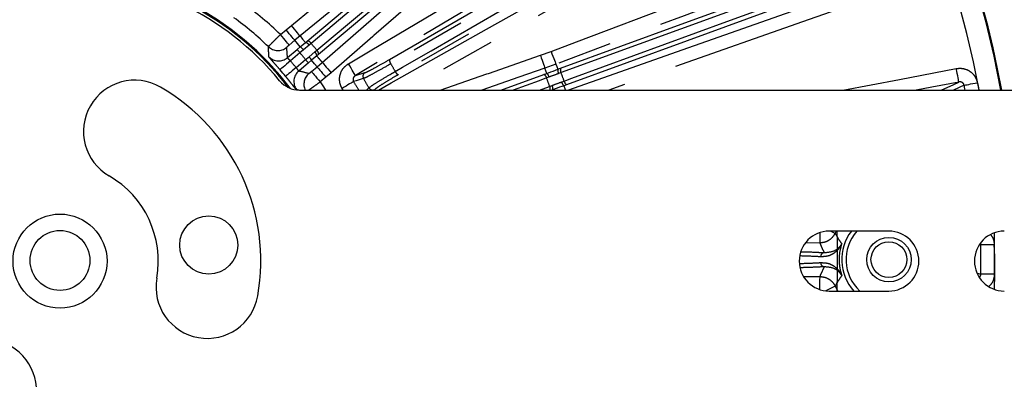
# Model space of a CAD drawing. Extents: x 5 to 415, y 5 to 292.
# Drawn here: x 268 to 291, y 231 to 240 of the extents above; entities that cross this region are included whole.
import ezdxf

# ---------------------------------------------------------------- set-up
doc = ezdxf.new("R2010")
doc.units = 0
doc.linetypes.add('PHANTOM', pattern=[12.7, 6.35, -1.27, 1.27, -1.27, 1.27, -1.27])
doc.layers.get('0').update_dxf_attribs({"linetype": 'CONTINUOUS'})

msp = doc.modelspace()

# ---------------------------------------------------------------- linework, layer by layer
at = {"color": 0, "linetype": 'PHANTOM'}
for p, q in [((274.316531, 239.345934), (274.442734, 239.450338)), ((274.185618, 239.235868), (274.316531, 239.345934)), ((274.644554, 239.2024), (274.522265, 239.101233)), ((274.522265, 239.101233), (274.391352, 238.991167)), ((274.650104, 238.946708), (274.77153, 239.048918)), ((274.855801, 238.989761), (274.722388, 238.87715)), ((274.77153, 239.048918), (274.814151, 239.084639)), ((274.903099, 239.029517), (274.855801, 238.989761)), ((274.641743, 238.808866), (274.418764, 238.621392)), ((274.577452, 238.885333), (274.650104, 238.946708)), ((274.722388, 238.87715), (274.641743, 238.808866)), ((274.857064, 238.716962), (274.990916, 238.829055)), ((275.034721, 238.735881), (274.913174, 238.633808)), ((274.990916, 238.829055), (275.038204, 238.868823)), ((275.077228, 238.771733), (275.034721, 238.735881)), ((280.268834, 238.749703), (280.519632, 238.840666)), ((274.552967, 238.461771), (274.775947, 238.649245)), ((274.775947, 238.649245), (274.857064, 238.716962)), ((274.913174, 238.633808), (274.840239, 238.572772)), ((275.043452, 238.481333), (275.164119, 238.584431)), ((280.632771, 238.541659), (280.373683, 238.447692)), ((274.912539, 238.371267), (275.043452, 238.481333)), ((275.373714, 238.343026), (275.249186, 238.236632)), ((275.942108, 238.277729), (276.163392, 238.344719)), ((279.345701, 237.936755), (280.350037, 238.303413)), ((280.417191, 238.327732), (280.373683, 238.447692)), ((280.753693, 238.344111), (280.696699, 238.323214)), ((275.249186, 238.236632), (275.118274, 238.126566)), ((280.47243, 238.241776), (280.414828, 238.221039)), ((280.486718, 238.024124), (280.54413, 238.045373)), ((280.768119, 238.127579), (280.825171, 238.148322)), ((274.618822, 237.937256), (274.560383, 237.95044)), ((275.652805, 237.936755), (275.630376, 237.973817)), ((276.200397, 237.936755), (276.256595, 237.989374)), ((276.391598, 237.950339), (276.377172, 237.936755)), ((280.247426, 237.936755), (280.486718, 238.024124)), ((280.559943, 237.936755), (280.557264, 237.944045)), ((286.813503, 234.362825), (286.482706, 234.358635)), ((290.577528, 234.313395), (290.548971, 234.305902)), ((286.438036, 233.580091), (286.814268, 233.576055)), ((290.488627, 233.656116), (290.578189, 233.632805))]:
    msp.add_line(p, q, dxfattribs=at)
at = {"color": 0, "linetype": 'CONTINUOUS'}
for p, q in [((274.351075, 238.69501), (274.577452, 238.885333)), ((274.840239, 238.572772), (274.613862, 238.382449)), ((280.350037, 238.303413), (280.417191, 238.327732)), ((280.676105, 238.422181), (280.742575, 238.446631)), ((280.882717, 238.062753), (280.816132, 238.038625)), ((274.630975, 237.936755), (301.227182, 237.936755)), ((280.557264, 237.944045), (280.537456, 237.936755)), ((288.427183, 234.636756), (287.027183, 234.636756)), ((287.193204, 234.636756), (287.167558, 234.586861)), ((287.027183, 233.236756), (288.427183, 233.236756)), ((287.168757, 233.352714), (287.232697, 233.236756))]:
    msp.add_line(p, q, dxfattribs=at)
at = {"color": 0, "linetype": 'PHANTOM', "flags": 128}
for points in [[(275.778766, 238.552549), (276.328924, 238.879546), (278.529556, 240.187528), (287.203821, 245.34324)], [(287.367165, 245.068427), (286.817007, 244.74143), (284.616378, 243.433442), (280.279244, 240.855583), (279.635825, 240.473153), (275.942108, 238.277729)], [(276.480546, 237.936755), (276.780908, 238.105901), (279.011533, 239.362051), (283.407786, 241.837742), (284.057365, 242.203542), (287.80404, 244.313427)], [(287.960909, 244.034865), (287.403252, 243.720832), (285.172625, 242.464682), (277.132079, 237.936755)], [(276.741013, 238.65182), (280.859488, 241.034951), (284.977956, 243.418088)], [(285.006672, 243.31912), (284.839463, 243.222364), (284.170627, 242.835333), (281.49529, 241.287228), (276.769807, 238.552715)], [(276.87412, 238.372447), (277.041333, 238.469197), (277.710183, 238.856198), (280.385569, 240.404238), (285.111129, 243.138601)], [(285.182625, 243.064382), (281.06416, 240.681245), (276.945691, 238.298096)], [(274.442734, 239.450338), (274.939083, 239.854368), (276.924483, 241.47047), (276.952326, 241.493132), (277.950022, 242.305245)], [(278.151842, 242.057308), (277.655492, 241.653284), (276.662791, 240.845235), (275.653672, 240.023818), (274.644554, 239.2024)], [(280.519632, 238.840666), (281.118214, 239.067163), (283.512541, 239.973142), (288.905719, 242.013844)], [(274.814151, 239.084639), (276.496561, 240.499147), (277.213295, 241.101744), (278.178969, 241.913643)], [(278.268026, 241.858401), (278.12417, 241.737457), (277.548748, 241.253694), (275.247033, 239.318653), (274.903099, 239.029517)], [(275.038204, 238.868823), (275.182051, 238.989778), (275.75744, 239.473589), (278.059019, 241.408785), (278.402929, 241.697945)], [(278.44206, 241.600724), (276.759647, 240.186228), (275.077228, 238.771733)], [(275.164119, 238.584431), (275.647382, 239.004018), (276.613909, 239.843204), (277.59642, 240.696265), (278.57893, 241.549327)], [(289.018859, 241.714837), (288.420276, 241.488346), (286.02595, 240.582367), (283.631624, 239.676382), (280.632771, 238.541659)], [(278.788527, 241.307928), (278.305264, 240.888335), (276.372213, 239.20997), (276.345104, 239.186432), (275.373714, 238.343026)], [(280.9095, 237.936755), (281.463684, 238.131758), (283.87855, 238.981476), (286.293417, 239.831193), (289.317994, 240.895452)], [(289.424108, 240.593877), (288.82039, 240.381452), (286.405524, 239.531734), (281.872667, 237.936755)], [(280.742575, 238.446631), (283.560973, 239.475544), (286.379368, 240.504458)], [(286.390462, 240.402003), (286.208993, 240.335753), (285.483113, 240.07075), (282.579593, 239.010724), (280.753693, 238.344111)], [(280.825171, 238.148322), (281.006644, 238.214566), (281.732531, 238.479557), (284.636073, 239.539518), (286.461986, 240.206089)], [(286.519509, 240.120586), (283.701114, 239.091667), (280.882717, 238.062753)], [(274.644554, 239.2024), (274.639216, 239.208963), (274.62674, 239.224287), (274.607578, 239.247825), (274.582428, 239.278724), (274.552203, 239.315858), (274.518, 239.357873), (274.481063, 239.40325), (274.442734, 239.450338)], [(274.391352, 238.991167), (274.385911, 238.99764), (274.373192, 239.012768), (274.35366, 239.036002), (274.328022, 239.066496), (274.29721, 239.103141), (274.262344, 239.144613), (274.224691, 239.189394), (274.185618, 239.235868)], [(274.522265, 239.101233), (274.516824, 239.107706), (274.504105, 239.122834), (274.484572, 239.146068), (274.458934, 239.176562), (274.428123, 239.213206), (274.393257, 239.254679), (274.355604, 239.29946), (274.316531, 239.345934)], [(274.644554, 239.2024), (274.705153, 239.129152), (274.77153, 239.048918)], [(274.650104, 238.946708), (274.582775, 239.028092), (274.522265, 239.101233)], [(274.641743, 238.808866), (274.629533, 238.823392), (274.617767, 238.837387), (274.606871, 238.850345), (274.597243, 238.861795), (274.589231, 238.871326), (274.583127, 238.878586), (274.579152, 238.883313), (274.577452, 238.885333)], [(277.927175, 237.936755), (279.019632, 238.316025), (279.053547, 238.327797), (280.268834, 238.749703)], [(280.268834, 238.749703), (280.288747, 238.692345), (280.307936, 238.637074), (280.325705, 238.585891), (280.341407, 238.540657), (280.354473, 238.503023), (280.364428, 238.474347), (280.370909, 238.455679), (280.373683, 238.447692)], [(280.519632, 238.840666), (280.541119, 238.78388), (280.561826, 238.729157), (280.580999, 238.678481), (280.597944, 238.633706), (280.612043, 238.596441), (280.622785, 238.568052), (280.629779, 238.549568), (280.632771, 238.541659)], [(274.418764, 238.621392), (274.372608, 238.581421), (274.328147, 238.542916), (274.287017, 238.507297), (274.250728, 238.475873), (274.220613, 238.44979), (274.197779, 238.430019), (274.183066, 238.417276), (274.177014, 238.412031)], [(274.775947, 238.649245), (274.788157, 238.63472), (274.799924, 238.620724), (274.810819, 238.607766), (274.820448, 238.596316), (274.82846, 238.586785), (274.834564, 238.579526), (274.838538, 238.574799), (274.840239, 238.572772)], [(275.043452, 238.481333), (274.981788, 238.553502), (274.913174, 238.633808)], [(275.164119, 238.584431), (275.169662, 238.578047), (275.182619, 238.563122), (275.202519, 238.540204), (275.228638, 238.510122), (275.260028, 238.473966), (275.295548, 238.433053), (275.333908, 238.388874), (275.373714, 238.343026)], [(275.942108, 238.277729), (275.937787, 238.285001), (275.927689, 238.301989), (275.912182, 238.328083), (275.891826, 238.362326), (275.867364, 238.403483), (275.839682, 238.450058), (275.809787, 238.500353), (275.778766, 238.552549)], [(280.632771, 238.541659), (280.652813, 238.486405), (280.676105, 238.422181)], [(274.552967, 238.461771), (274.505662, 238.423165), (274.460095, 238.385977), (274.417941, 238.35158), (274.380748, 238.321223), (274.349884, 238.296034), (274.326482, 238.276937), (274.311403, 238.264628), (274.3052, 238.259568)], [(274.912539, 238.371267), (274.917981, 238.364794), (274.930699, 238.349666), (274.950232, 238.326432), (274.97587, 238.295939), (275.006682, 238.259294), (275.041548, 238.217821), (275.079201, 238.17304), (275.118274, 238.126566)], [(275.043452, 238.481333), (275.048894, 238.47486), (275.061612, 238.459732), (275.081145, 238.436498), (275.106783, 238.406005), (275.137594, 238.36936), (275.17246, 238.327887), (275.210114, 238.283106), (275.249186, 238.236632)], [(280.373683, 238.447692), (279.769081, 238.237794), (278.901958, 237.936755)], [(287.349525, 237.936755), (288.672375, 238.187333), (290.003617, 238.439496)], [(290.063116, 238.125386), (290.061542, 238.133695), (290.057863, 238.153114), (290.052214, 238.182934), (290.044801, 238.222083), (290.03589, 238.269123), (290.025806, 238.322355), (290.014916, 238.379844), (290.003617, 238.439496)], [(275.118274, 238.126566), (275.196728, 238.009717), (275.244098, 237.936755)], [(275.899525, 238.137742), (275.887195, 238.130232), (275.867061, 238.117971), (275.839737, 238.101329), (275.80605, 238.080808), (275.767027, 238.057043), (275.72385, 238.030746), (275.677834, 238.00272), (275.630376, 237.973817)], [(276.12996, 238.208218), (276.095766, 238.19777), (275.958919, 238.155921), (275.899525, 238.137742)], [(280.414828, 238.221039), (280.238285, 238.156595), (279.636065, 237.936755)], [(290.063116, 238.125386), (289.434297, 238.006278), (289.067284, 237.936755)], [(289.651809, 237.936755), (289.944729, 238.071074), (290.063116, 238.125386)], [(290.187402, 238.050087), (290.06873, 237.99549), (289.941014, 237.936755)], [(290.187402, 238.050087), (290.201574, 238.052829), (290.224719, 238.057311), (290.256129, 238.063397), (290.294851, 238.070895), (290.33971, 238.079586), (290.389341, 238.089194), (290.442237, 238.09944), (290.496792, 238.110002)], [(290.209034, 237.936755), (290.203412, 237.966528), (290.187402, 238.050087)], [(290.496792, 238.110002), (290.513037, 238.025226), (290.528947, 237.940379), (290.529619, 237.936755)], [(280.816132, 238.038625), (280.839694, 237.974503), (280.853563, 237.936755)], [(286.810468, 234.602364), (286.810963, 234.563281), (286.81165, 234.509107), (286.812256, 234.461232), (286.812761, 234.421392), (286.813146, 234.391042), (286.813396, 234.371283), (286.813503, 234.362825)], [(287.065501, 234.636756), (287.079954, 234.629693), (287.115743, 234.612193), (287.14288, 234.598925), (287.160365, 234.590377), (287.167558, 234.586861)], [(290.895481, 233.276217), (290.903619, 233.63454), (290.896402, 234.597619)], [(290.892623, 234.318676), (290.837063, 234.317746), (290.783192, 234.316846), (290.732644, 234.315993), (290.686959, 234.315231), (290.647523, 234.314569), (290.615533, 234.314032), (290.591962, 234.313639), (290.577528, 234.313395)], [(286.810995, 233.270978), (286.81149, 233.317094), (286.812117, 233.375599), (286.812699, 233.429774), (286.813213, 233.477654), (286.813639, 233.517488), (286.813965, 233.547839), (286.814177, 233.567604), (286.814268, 233.576055)], [(290.893294, 233.628138), (290.837732, 233.628961), (290.78386, 233.629759), (290.73331, 233.630504), (290.687623, 233.631184), (290.648186, 233.631768), (290.616196, 233.632239), (290.592625, 233.63259), (290.578189, 233.632805)], [(286.943073, 233.241828), (286.989316, 233.26455), (287.03815, 233.288544), (287.081237, 233.309712), (287.116992, 233.327281), (287.144102, 233.340599), (287.161572, 233.349182), (287.168757, 233.352714)]]:
    msp.add_lwpolyline(points, dxfattribs=at)
at = {"color": 0, "linetype": 'CONTINUOUS'}
for centre, radius in [((269.027182, 233.936757), 1.1), ((272.508654, 234.311813), 0.68), ((269.027182, 233.952157), 0.7), ((288.427173, 233.97101), 0.52), ((288.427173, 233.97101), 0.42)]:
    msp.add_circle(centre, radius, dxfattribs=at)
for centre, radius, start, end in [((269.027182, 233.952157), 22.396447, 10.2481719, 169.7518281), ((269.027182, 233.952157), 6.7, 37.1398923, 142.8601077), ((269.027182, 233.936757), 6.65, 39.3816322, 140.6183678), ((269.027182, 233.952157), 6.984489, 45.7226237, 54.3887376), ((269.027182, 233.952157), 6.812581, 39.2180239, 40.8933374), ((270.777182, 236.967846), 1.2, 60, 240), ((274.630976, 238.536757), 0.6, 219.3816322, 270), ((269.027182, 233.936757), 4.7, 350, 60), ((269.027182, 233.936757), 2.3, 350, 60), ((287.027182, 233.936757), 0.7, 90, 270), ((269.027182, 233.952157), 18.2, 357.7472548, 2.1557113), ((288.427182, 233.936757), 0.7, 270, 90), ((291.127182, 233.936757), 0.7, 90, 270), ((272.474009, 233.328989), 1.2, 170, 350), ((267.277182, 230.905668), 1.2, 240, 60)]:
    msp.add_arc(centre, radius, start, end, dxfattribs=at)
at = {"color": 0, "linetype": 'PHANTOM'}
for centre, radius, start, end in [((269.027182, 233.952157), 22.396386, 75.0556806, 169.7517999), ((269.027182, 233.952157), 22.378438, 75.0556806, 169.7434918), ((269.027182, 233.952157), 22.378438, 10.2565082, 75.0556806), ((269.027182, 233.952157), 22.396386, 10.2482001, 75.0556806), ((269.027182, 233.952157), 21.878743, 10.4933837, 38.696328), ((269.027182, 233.952157), 6.72674, 36.7392172, 143.2607828), ((269.027182, 233.952157), 7.384245, 45.6873508, 54.4240104), ((274.751074, 238.930176), 0.120491, 29.6376098, 80.2254362), ((274.809196, 238.977318), 0.107436, 29.0690674, 87.3567389), ((269.027182, 233.952157), 7.765693, 39.2811712, 40.8301901), ((274.126494, 239.182563), 0.320314, 225.8248643, 309.9754191), ((269.027182, 233.952157), 7.423673, 39.2508937, 40.8604675), ((274.502432, 238.720911), 0.269799, 35.3867173, 56.8151155), ((274.914234, 238.736119), 0.120487, 359.8866629, 50.4736548), ((274.970662, 238.785287), 0.107425, 352.7514992, 51.0431348), ((274.145297, 238.940463), 0.3203, 224.361453, 309.9750885), ((269.027182, 233.952157), 7.132386, 39.2180239, 40.8933374), ((274.665657, 238.527297), 0.269462, 23.2829954, 44.7381394), ((276.867873, 238.634943), 0.127978, 172.4222168, 219.9795942), ((269.027182, 233.952157), 9.006297, 29.3931673, 30.7181939), ((274.820345, 238.137574), 0.320311, 130.1382013, 215.7481927), ((275.055636, 238.077459), 0.320346, 130.1380782, 206.0544623), ((276.215918, 238.25951), 0.100098, 121.6511223, 210.8245136), ((276.994288, 238.416501), 0.127989, 200.1327391, 247.6851515), ((280.308586, 238.204142), 0.107578, 9.0369379, 67.3367234), ((280.340568, 238.217764), 0.13403, 10.3206079, 55.132172), ((280.863843, 238.40962), 0.188157, 176.172046, 207.3369706), ((280.864471, 238.407987), 0.127875, 162.4102685, 209.968213), ((269.027182, 233.952157), 12.521994, 19.5788211, 20.5325402), ((269.027182, 233.952157), 8.046627, 29.682206, 31.3434023), ((269.027182, 233.952157), 8.280308, 29.1808715, 30.9304898), ((269.027182, 233.952157), 12.16149, 19.5618666, 20.5494947), ((280.427812, 237.978781), 0.134032, 344.9797284, 29.7910075), ((280.951609, 238.169185), 0.188148, 192.7755531, 223.9412252), ((280.951019, 238.170822), 0.127843, 190.136691, 237.7061543), ((276.343895, 238.038331), 0.100091, 209.2831233, 298.4634126), ((280.322195, 237.954071), 0.178815, 354.4429731, 23.0640376), ((288.427173, 233.97101), 1.10337, 142.8879437, 221.7179296), ((288.427173, 233.97101), 1.003431, 138.4349118, 227.0326666), ((286.926348, 234.039822), 0.095653, 96.8050434, 181.6718231), ((269.027182, 233.952157), 21.553373, 359.1510271, 0.9603341), ((269.027182, 233.952157), 21.868512, 359.1510271, 0.9603341), ((286.926488, 233.899285), 0.095656, 178.4429597, 263.3041653)]:
    msp.add_arc(centre, radius, start, end, dxfattribs=at)
for centre, start_param, end_param in [((259.622253, 245.13842), 3.830783638, 3.84724444), ((278.432112, 222.765894), 5.577533521, 5.593994323)]:
    msp.add_ellipse(centre, major_axis=(-12.016076, 14.291972), ratio=0.600243766, start_param=start_param, end_param=end_param, dxfattribs=at)
for points, knots in [([(273.903282, 238.95283), (273.904739, 238.95456), (273.908812, 238.959397), (273.940729, 238.992195), (274.004435, 239.056284), (274.089436, 239.140969), (274.153579, 239.204257), (274.185618, 239.235868)], [0, 0, 0, 0, 0.121782737, 0.340463425, 0.560070455, 0.780257604, 1, 1, 1, 1]), ([(274.391352, 238.991167), (274.38446, 238.985322), (274.370675, 238.973631), (274.352644, 238.957687), (274.339372, 238.945366), (274.333008, 238.938787), (274.332473, 238.937545), (274.332282, 238.9371)], [0, 0, 0, 0, 0.220274149, 0.440581772, 0.659989884, 0.878345192, 1, 1, 1, 1]), ([(273.916301, 238.716515), (273.915767, 238.727708), (273.9131, 238.783673), (273.908861, 238.862511), (273.904702, 238.92984), (273.903282, 238.95283)], [0, 0, 0, 0, 0.1413645254, 0.706822715, 1, 1, 1, 1]), ([(275.034721, 238.735881), (275.057223, 238.709655), (275.079755, 238.683394), (275.123062, 238.632276), (275.143605, 238.608336), (275.164119, 238.584431)], [0, 0, 0, 0, 0.522749309, 0.523448937, 1, 1, 1, 1]), ([(274.177014, 238.412031), (274.147348, 238.446122), (274.087724, 238.514641), (274.007988, 238.604854), (273.948471, 238.672991), (273.919979, 238.707929), (273.917249, 238.714302), (273.916301, 238.716515)], [0, 0, 0, 0, 0.216193868, 0.434524641, 0.656171904, 0.880580882, 1, 1, 1, 1]), ([(274.351075, 238.69501), (274.350915, 238.694128), (274.350452, 238.691588), (274.357365, 238.682542), (274.37347, 238.666486), (274.395186, 238.645663), (274.410906, 238.62948), (274.418764, 238.621392)], [0, 0, 0, 0, 0.117093477, 0.337312141, 0.557943948, 0.77905049, 1, 1, 1, 1]), ([(275.630376, 237.973817), (275.616264, 238.000816), (275.580419, 238.069395), (275.562176, 238.19617), (275.589016, 238.337759), (275.661605, 238.466532), (275.739718, 238.523881), (275.778766, 238.552549)], [0, 0, 0, 0, 0.137611103, 0.349535886, 0.564789805, 0.782441273, 1, 1, 1, 1]), ([(276.769807, 238.552715), (276.678073, 238.500004), (276.494614, 238.394585), (276.280467, 238.278335), (276.168799, 238.222753), (276.138162, 238.211288), (276.12996, 238.208218)], [0, 0, 0, 0, 0.297064606, 0.594100501, 0.891332025, 1, 1, 1, 1]), ([(276.163392, 238.344719), (276.170865, 238.34733), (276.198777, 238.357084), (276.299819, 238.406182), (276.493082, 238.509914), (276.658369, 238.604518), (276.741013, 238.65182)], [0, 0, 0, 0, 0.10867588, 0.405922136, 0.702957791, 1, 1, 1, 1]), ([(274.552967, 238.461771), (274.556518, 238.456925), (274.566712, 238.443014), (274.58218, 238.420477), (274.596999, 238.398646), (274.608187, 238.38387), (274.611968, 238.382923), (274.613862, 238.382449)], [0, 0, 0, 0, 0.118177505, 0.339224928, 0.559712084, 0.779534286, 1, 1, 1, 1]), ([(274.84913, 238.322361), (274.850263, 238.322804), (274.852529, 238.323691), (274.864243, 238.332209), (274.880615, 238.34498), (274.897713, 238.35886), (274.908553, 238.367932), (274.912539, 238.371267)], [0, 0, 0, 0, 0.21806788, 0.436175972, 0.654185861, 0.872858589, 1, 1, 1, 1]), ([(275.942108, 238.277729), (275.93183, 238.270702), (275.911862, 238.257049), (275.891768, 238.226143), (275.883647, 238.193502), (275.886132, 238.170095), (275.891414, 238.152332), (275.89599, 238.144101), (275.899525, 238.137742)], [0, 0, 0, 0, 0.240714857, 0.467635214, 0.676432108, 0.835410967, 0.872854156, 1, 1, 1, 1]), ([(276.256595, 237.989374), (276.281054, 238.007992), (276.329976, 238.045229), (276.518514, 238.163164), (276.714318, 238.279894), (276.8406, 238.353033), (276.87412, 238.372447)], [0, 0, 0, 0, 0.297553566, 0.595131188, 0.892534117, 1, 1, 1, 1]), ([(276.945691, 238.298096), (276.915547, 238.280583), (276.801976, 238.214602), (276.626047, 238.109012), (276.456932, 238.00187), (276.413376, 237.967516), (276.391598, 237.950339)], [0, 0, 0, 0, 0.10745454, 0.404841206, 0.70242439, 1, 1, 1, 1]), ([(280.696699, 238.323214), (280.633087, 238.299883), (280.55746, 238.272145), (280.484087, 238.245939), (280.47243, 238.241776)], [0, 0, 0, 0, 0.841126185, 1, 1, 1, 1]), ([(290.003617, 238.439496), (290.036129, 238.443423), (290.115433, 238.453001), (290.241737, 238.425029), (290.363093, 238.352589), (290.456798, 238.244389), (290.48346, 238.154798), (290.496792, 238.110002)], [0, 0, 0, 0, 0.149252583, 0.364059966, 0.576362647, 0.788179553, 1, 1, 1, 1]), ([(274.560383, 237.95044), (274.555415, 237.954539), (274.545528, 237.962694), (274.498724, 238.019427), (274.432878, 238.101537), (274.364105, 238.187211), (274.32039, 238.240909), (274.3052, 238.259568)], [0, 0, 0, 0, 0.225034431, 0.447802438, 0.667398841, 0.884427033, 1, 1, 1, 1]), ([(275.118274, 238.126566), (275.097165, 238.111497), (275.039694, 238.070472), (274.95173, 238.008163), (274.879902, 237.957613), (274.855969, 237.941107), (274.84966, 237.936755)], [0, 0, 0, 0, 0.197674848, 0.538183472, 0.878252488, 1, 1, 1, 1]), ([(280.54413, 238.045373), (280.607058, 238.068709), (280.681858, 238.096449), (280.756302, 238.123315), (280.768119, 238.127579)], [0, 0, 0, 0, 0.841276507, 1, 1, 1, 1]), ([(290.187402, 238.050087), (290.185151, 238.058949), (290.182405, 238.069755), (290.172, 238.08837), (290.163205, 238.098592), (290.145652, 238.112863), (290.123192, 238.124483), (290.091406, 238.129628), (290.071491, 238.126642), (290.063116, 238.125386)], [0, 0, 0, 0, 0.160361836, 0.195543698, 0.376113377, 0.394064209, 0.605118048, 0.833925282, 1, 1, 1, 1]), ([(287.167558, 234.586861), (287.143817, 234.548429), (287.096327, 234.471555), (286.981908, 234.394687), (286.882482, 234.365683), (286.825635, 234.363327), (286.813503, 234.362825)], [0, 0, 0, 0, 0.305692113, 0.611468541, 0.917084823, 1, 1, 1, 1]), ([(287.167558, 234.586861), (287.184653, 234.556886), (287.225075, 234.486007), (287.277876, 234.404012), (287.314208, 234.352455), (287.323098, 234.339841)], [0, 0, 0, 0, 0.356302273, 0.842514236, 1, 1, 1, 1]), ([(286.915014, 234.134801), (286.895622, 234.17565), (286.859552, 234.251628), (286.828063, 234.327668), (286.813503, 234.362825)], [0, 0, 0, 0, 0.537645008, 1, 1, 1, 1]), ([(290.811281, 234.551921), (290.832465, 234.520649), (290.880017, 234.450456), (290.888127, 234.365682), (290.892623, 234.318676)], [0, 0, 0, 0, 0.445509099, 1, 1, 1, 1]), ([(286.368777, 234.156927), (286.382278, 234.156625), (286.533515, 234.153251), (286.716207, 234.145604), (286.863686, 234.13759), (286.915014, 234.134801)], [0, 0, 0, 0, 0.060070471, 0.672868689, 1, 1, 1, 1]), ([(287.323098, 234.339841), (287.322891, 234.339398), (287.312963, 234.318087), (287.290533, 234.276382), (287.23439, 234.197302), (287.145594, 234.116615), (287.006375, 234.044941), (286.889226, 234.039666), (286.830736, 234.037032)], [0, 0, 0, 0, 0.002998174, 0.144205408, 0.284717573, 0.561420763, 0.781027214, 1, 1, 1, 1]), ([(286.915014, 234.134801), (287.007065, 234.145426), (287.157655, 234.162808), (287.251393, 234.244376), (287.297687, 234.297221), (287.315312, 234.32531), (287.322937, 234.339541), (287.323098, 234.339841)], [0, 0, 0, 0, 0.436810904, 0.714607198, 0.855537595, 0.996954518, 1, 1, 1, 1]), ([(287.323098, 234.339841), (287.322814, 234.339025), (287.294115, 234.256503), (287.266345, 234.132131), (287.258911, 233.970061), (287.264393, 233.857249), (287.283095, 233.730727), (287.309573, 233.645749), (287.323817, 233.600034)], [0, 0, 0, 0, 0.0036029, 0.364219573, 0.498608047, 0.634428017, 0.803336907, 1, 1, 1, 1]), ([(290.577528, 234.313395), (290.576962, 234.322546), (290.576338, 234.33264), (290.572998, 234.342088), (290.572686, 234.342971)], [0, 0, 0, 0, 0.9066206024, 1, 1, 1, 1]), ([(286.335323, 233.881523), (286.455774, 233.88514), (286.644062, 233.890794), (286.78139, 233.898947), (286.830868, 233.901884)], [0, 0, 0, 0, 0.6397162415, 1, 1, 1, 1]), ([(286.830736, 234.037032), (286.781795, 234.039796), (286.644016, 234.047577), (286.466353, 234.053367), (286.3518, 234.057101)], [0, 0, 0, 0, 0.355219001, 1, 1, 1, 1]), ([(286.830868, 233.901884), (286.889362, 233.899365), (287.006522, 233.89432), (287.145881, 233.822909), (287.234831, 233.742396), (287.291131, 233.663425), (287.313634, 233.621788), (287.32361, 233.600477), (287.323817, 233.600034)], [0, 0, 0, 0, 0.218972885, 0.438579873, 0.715283213, 0.85579435, 0.997001597, 1, 1, 1, 1]), ([(286.915335, 233.804282), (286.821351, 233.798986), (286.662079, 233.790012), (286.447159, 233.78373), (286.35906, 233.781155)], [0, 0, 0, 0, 0.590083688, 1, 1, 1, 1]), ([(286.814268, 233.576055), (286.827236, 233.607612), (286.858512, 233.683718), (286.894354, 233.759766), (286.915335, 233.804282)], [0, 0, 0, 0, 0.414628944, 1, 1, 1, 1]), ([(287.323817, 233.600034), (287.323656, 233.600334), (287.315984, 233.614565), (287.298331, 233.642596), (287.25192, 233.695366), (287.158032, 233.776741), (287.007406, 233.793834), (286.915335, 233.804282)], [0, 0, 0, 0, 0.003045657, 0.144462322, 0.285393002, 0.56318907, 1, 1, 1, 1]), ([(286.814268, 233.576055), (286.859165, 233.571142), (286.948962, 233.561314), (287.067517, 233.491116), (287.136484, 233.413842), (287.163063, 233.3635), (287.168757, 233.352714)], [0, 0, 0, 0, 0.3055820766, 0.6111707216, 0.9166885776, 1, 1, 1, 1]), ([(287.323817, 233.600034), (287.313044, 233.584641), (287.274817, 233.530021), (287.222579, 233.447741), (287.184007, 233.379638), (287.168757, 233.352714)], [0, 0, 0, 0, 0.191774082, 0.680466132, 1, 1, 1, 1]), ([(290.54795, 233.566578), (290.553285, 233.571343), (290.56521, 233.581996), (290.572749, 233.599709), (290.577385, 233.617106), (290.577842, 233.626023), (290.578189, 233.632805)], [0, 0, 0, 0, 0.29007892, 0.64852179, 0.73267883, 1, 1, 1, 1]), ([(290.893294, 233.628138), (290.891, 233.599925), (290.884923, 233.52516), (290.846387, 233.423866), (290.792548, 233.370266), (290.772024, 233.349832)], [0, 0, 0, 0, 0.272734467, 0.722747894, 1, 1, 1, 1])]:
    msp.add_open_spline(points, degree=3, knots=knots, dxfattribs=at)
at = {"color": 0, "linetype": 'CONTINUOUS'}
for points, knots in [([(280.417191, 238.327732), (280.430644, 238.332571), (280.515293, 238.363023), (280.60264, 238.395156), (280.676105, 238.422181)], [0, 0, 0, 0, 0.158928465, 1, 1, 1, 1]), ([(280.816132, 238.038625), (280.802481, 238.033708), (280.71648, 238.002727), (280.630009, 237.970856), (280.557264, 237.944045)], [0, 0, 0, 0, 0.158739881, 1, 1, 1, 1])]:
    msp.add_open_spline(points, degree=3, knots=knots, dxfattribs=at)

doc.saveas('drawing.dxf')
